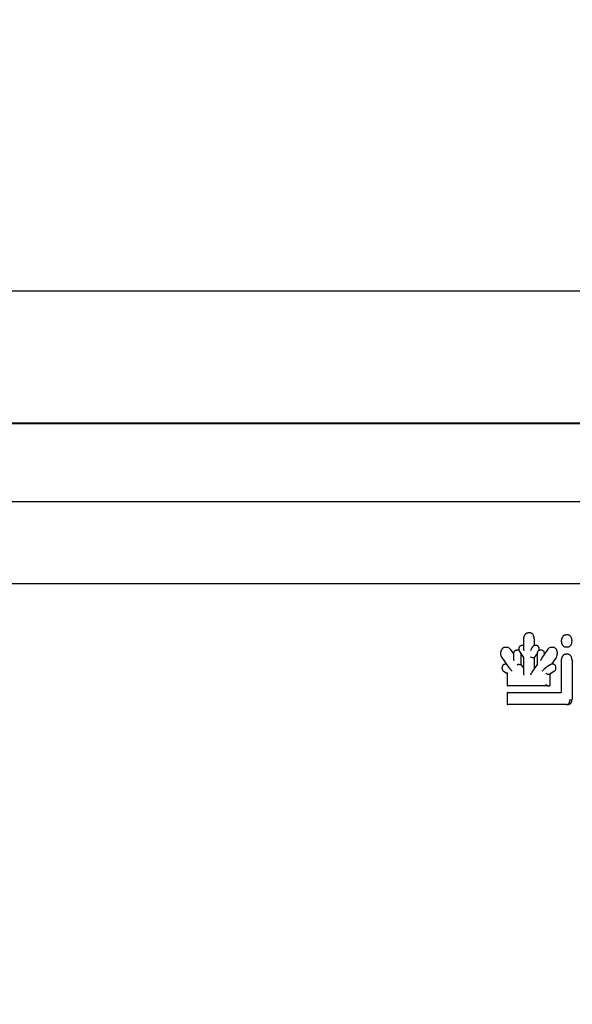
# Model space of a CAD drawing. Units: millimetres. Extents: x 236 to 17191, y -9660 to 12130.
# Drawn here: x 7184 to 7332, y 4665 to 4929 of the extents above; entities that cross this region are included whole.
import ezdxf

# ---------------------------------------------------------------- set-up
doc = ezdxf.new("R2010")
doc.units = ezdxf.units.MM
doc.layers.add('COTAS', color=1, linetype='Continuous')
doc.styles.get("Standard").update_dxf_attribs({"font": 'romans.shx'})
doc.dimstyles.new('JUAN4', dxfattribs={"dimtxt": 30, "dimasz": 19, "dimexe": 10, "dimexo": 30, "dimgap": 10, "dimtad": 3, "dimdec": 1, "dimdsep": 46, "dimtxsty": 'Standard', "dimcen": 5, "dimclrd": 256, "dimclre": 256, "dimclrt": 1, "dimadec": 0, "dimazin": 0, "dimtp": 0.5, "dimtm": 0.5, "dimtfac": 0.125, "dimtdec": 1, "dimtofl": 0, "dimtmove": 0, "dimatfit": 0, "dimfxl": 1, "dimtolj": 1, "dimtzin": 0, "dimarcsym": 0})

# ---------------------------------------------------------------- blocks, each defined once
blk = doc.blocks.new('*D405')
at = {"layer": 'COTAS', "lineweight": -2, "transparency": 16777216}
for p, q in [((5559.84, 5024.91), (5559.84, 4030.27)), ((8228.16, 5024.91), (8228.16, 4030.27)), ((5578.84, 4040.27), (8209.16, 4040.27))]:
    blk.add_line(p, q, dxfattribs=at)
at = {"layer": 'COTAS', "transparency": 16777216}
for points in [[(5578.84, 4043.43), (5578.84, 4037.1), (5559.84, 4040.27)], [(8209.16, 4043.43), (8209.16, 4037.1), (8228.16, 4040.27)]]:
    blk.add_solid(points, dxfattribs=at)
at = {"layer": 'Defpoints', "color": 0, "transparency": 16777216}
for p in [(5559.84, 5054.91), (8228.16, 5054.91), (8228.16, 4040.27)]:
    blk.add_point(p, dxfattribs=at)
at = {"layer": 'COTAS', "color": 1, "transparency": 16777216, "insert": (6894, 4065.27), "char_height": 30, "attachment_point": 5}
blk.add_mtext('\\A1;2668.3', dxfattribs=at)

msp = doc.modelspace()

# ---------------------------------------------------------------- linework, layer by layer
at = {"color": 7, "linetype": 'Continuous'}
for p, q in [((7397.98, 4856.11), (6895.24, 4856.11)), ((6895.24, 4820.75), (7397.34, 4820.75)), ((6895.24, 4820.6), (7397.34, 4820.6)), ((7397.34, 4799.62), (6390.65, 4799.62)), ((7397.64, 4777.62), (6390.36, 4777.62)), ((7319.26, 4763.07), (7319.25, 4763.02)), ((7319.25, 4763.02), (7319.25, 4762.98)), ((7319.25, 4762.98), (7319.25, 4762.94)), ((7319.27, 4763.15), (7319.26, 4763.11)), ((7319.26, 4763.11), (7319.26, 4763.07)), ((7319.28, 4763.23), (7319.27, 4763.19)), ((7319.27, 4763.19), (7319.27, 4763.15)), ((7319.29, 4763.27), (7319.28, 4763.23)), ((7319.3, 4763.31), (7319.29, 4763.27)), ((7319.31, 4763.35), (7319.3, 4763.31)), ((7319.32, 4763.39), (7319.31, 4763.35)), ((7319.34, 4763.43), (7319.32, 4763.39)), ((7319.35, 4763.47), (7319.34, 4763.43)), ((7319.36, 4763.51), (7319.35, 4763.47)), ((7319.38, 4763.55), (7319.36, 4763.51)), ((7319.4, 4763.59), (7319.38, 4763.55)), ((7319.41, 4763.63), (7319.4, 4763.59)), ((7319.43, 4763.67), (7319.41, 4763.63)), ((7319.45, 4763.7), (7319.43, 4763.67)), ((7319.47, 4763.74), (7319.45, 4763.7)), ((7319.49, 4763.78), (7319.47, 4763.74)), ((7319.51, 4763.81), (7319.49, 4763.78)), ((7319.53, 4763.85), (7319.51, 4763.81)), ((7319.55, 4763.88), (7319.53, 4763.85)), ((7319.58, 4763.91), (7319.55, 4763.88)), ((7319.6, 4763.94), (7319.58, 4763.91)), ((7319.63, 4763.97), (7319.6, 4763.94)), ((7319.65, 4764), (7319.63, 4763.97)), ((7319.68, 4764.03), (7319.65, 4764)), ((7319.7, 4764.06), (7319.68, 4764.03)), ((7319.73, 4764.09), (7319.7, 4764.06)), ((7319.76, 4764.12), (7319.73, 4764.09)), ((7319.79, 4764.14), (7319.76, 4764.12)), ((7319.82, 4764.17), (7319.79, 4764.14)), ((7319.85, 4764.19), (7319.82, 4764.17)), ((7319.88, 4764.22), (7319.85, 4764.19)), ((7319.91, 4764.24), (7319.88, 4764.22)), ((7319.95, 4764.26), (7319.91, 4764.24)), ((7319.98, 4764.28), (7319.95, 4764.26)), ((7320.01, 4764.3), (7319.98, 4764.28)), ((7320.05, 4764.32), (7320.01, 4764.3)), ((7320.08, 4764.33), (7320.05, 4764.32)), ((7320.11, 4764.34), (7320.08, 4764.33)), ((7320.15, 4764.36), (7320.11, 4764.34)), ((7320.18, 4764.37), (7320.15, 4764.36)), ((7320.22, 4764.37), (7320.18, 4764.37)), ((7320.25, 4764.38), (7320.22, 4764.37)), ((7320.29, 4764.38), (7320.25, 4764.38)), ((7320.33, 4764.39), (7320.29, 4764.38)), ((7320.36, 4764.39), (7320.33, 4764.39)), ((7320.4, 4764.39), (7320.36, 4764.39)), ((7320.44, 4764.39), (7320.4, 4764.39)), ((7320.48, 4764.39), (7320.44, 4764.39)), ((7320.99, 4764.42), (7320.5, 4764.42)), ((7321.09, 4764.41), (7320.99, 4764.42)), ((7321.2, 4764.39), (7321.09, 4764.41)), ((7321.31, 4764.35), (7321.2, 4764.39)), ((7321.41, 4764.3), (7321.31, 4764.35)), ((7321.52, 4764.23), (7321.41, 4764.3)), ((7321.62, 4764.15), (7321.52, 4764.23)), ((7321.71, 4764.05), (7321.62, 4764.15)), ((7321.8, 4763.94), (7321.71, 4764.05)), ((7321.88, 4763.82), (7321.8, 4763.94)), ((7321.95, 4763.68), (7321.88, 4763.82)), ((7322.05, 4763.39), (7321.95, 4763.68)), ((7322.11, 4763.09), (7322.05, 4763.39)), ((7322.13, 4762.8), (7322.11, 4763.09)), ((7329.5, 4763.02), (7329.48, 4762.97)), ((7329.52, 4763.07), (7329.5, 4763.02)), ((7329.54, 4763.12), (7329.52, 4763.07)), ((7329.57, 4763.17), (7329.54, 4763.12)), ((7329.59, 4763.21), (7329.57, 4763.17)), ((7329.62, 4763.26), (7329.59, 4763.21)), ((7329.65, 4763.3), (7329.62, 4763.26)), ((7329.67, 4763.35), (7329.65, 4763.3)), ((7329.7, 4763.39), (7329.67, 4763.35)), ((7329.74, 4763.43), (7329.7, 4763.39)), ((7329.77, 4763.47), (7329.74, 4763.43)), ((7329.8, 4763.51), (7329.77, 4763.47)), ((7329.84, 4763.54), (7329.8, 4763.51)), ((7329.87, 4763.58), (7329.84, 4763.54)), ((7329.91, 4763.61), (7329.87, 4763.58)), ((7329.95, 4763.64), (7329.91, 4763.61)), ((7329.99, 4763.67), (7329.95, 4763.64)), ((7330.03, 4763.7), (7329.99, 4763.67)), ((7330.07, 4763.73), (7330.03, 4763.7)), ((7330.11, 4763.75), (7330.07, 4763.73)), ((7330.15, 4763.77), (7330.11, 4763.75)), ((7330.2, 4763.79), (7330.15, 4763.77)), ((7330.24, 4763.81), (7330.2, 4763.79)), ((7330.28, 4763.82), (7330.24, 4763.81)), ((7330.33, 4763.83), (7330.28, 4763.82)), ((7330.37, 4763.85), (7330.33, 4763.83)), ((7330.42, 4763.85), (7330.37, 4763.85)), ((7330.47, 4763.86), (7330.42, 4763.85)), ((7330.51, 4763.87), (7330.47, 4763.86)), ((7330.56, 4763.88), (7330.51, 4763.87)), ((7330.61, 4763.88), (7330.56, 4763.88)), ((7331.11, 4763.88), (7330.61, 4763.88)), ((7331.21, 4763.88), (7331.11, 4763.88)), ((7331.32, 4763.86), (7331.21, 4763.88)), ((7331.42, 4763.82), (7331.32, 4763.86)), ((7331.53, 4763.77), (7331.42, 4763.82)), ((7331.63, 4763.7), (7331.53, 4763.77)), ((7331.73, 4763.62), (7331.63, 4763.7)), ((7331.83, 4763.52), (7331.73, 4763.62)), ((7331.91, 4763.41), (7331.83, 4763.52)), ((7331.99, 4763.29), (7331.91, 4763.41)), ((7332.06, 4763.15), (7331.99, 4763.29)), ((7332.17, 4762.86), (7332.06, 4763.15)), ((7313.7, 4760.34), (7313.66, 4760.32)), ((7313.74, 4760.37), (7313.7, 4760.34)), ((7313.77, 4760.39), (7313.74, 4760.37)), ((7313.81, 4760.41), (7313.77, 4760.39)), ((7313.85, 4760.44), (7313.81, 4760.41)), ((7313.89, 4760.45), (7313.85, 4760.44)), ((7313.93, 4760.47), (7313.89, 4760.45)), ((7313.97, 4760.48), (7313.93, 4760.47)), ((7314.01, 4760.49), (7313.97, 4760.48)), ((7314.05, 4760.5), (7314.01, 4760.49)), ((7314.09, 4760.51), (7314.05, 4760.5)), ((7314.13, 4760.51), (7314.09, 4760.51)), ((7314.18, 4760.52), (7314.13, 4760.51)), ((7314.22, 4760.52), (7314.18, 4760.52)), ((7314.26, 4760.52), (7314.22, 4760.52)), ((7314.31, 4760.52), (7314.26, 4760.52)), ((7314.81, 4760.54), (7314.32, 4760.54)), ((7314.92, 4760.54), (7314.81, 4760.54)), ((7315.03, 4760.51), (7314.92, 4760.54)), ((7315.14, 4760.47), (7315.03, 4760.51)), ((7315.25, 4760.42), (7315.14, 4760.47)), ((7315.35, 4760.35), (7315.25, 4760.42)), ((7315.44, 4760.27), (7315.35, 4760.35)), ((7317.99, 4760.36), (7317.98, 4760.33)), ((7318, 4760.38), (7317.99, 4760.36)), ((7318.01, 4760.44), (7318, 4760.41)), ((7318, 4760.41), (7318, 4760.38)), ((7318.02, 4760.47), (7318.01, 4760.44)), ((7318.03, 4760.49), (7318.02, 4760.47)), ((7318.04, 4760.52), (7318.03, 4760.49)), ((7318.06, 4760.55), (7318.04, 4760.52)), ((7318.07, 4760.57), (7318.06, 4760.55)), ((7318.08, 4760.6), (7318.07, 4760.57)), ((7318.1, 4760.62), (7318.08, 4760.6)), ((7318.11, 4760.65), (7318.1, 4760.62)), ((7318.13, 4760.67), (7318.11, 4760.65)), ((7318.14, 4760.69), (7318.13, 4760.67)), ((7318.16, 4760.72), (7318.14, 4760.69)), ((7318.18, 4760.74), (7318.16, 4760.72)), ((7318.19, 4760.76), (7318.18, 4760.74)), ((7318.21, 4760.78), (7318.19, 4760.76)), ((7318.23, 4760.8), (7318.21, 4760.78)), ((7318.25, 4760.82), (7318.23, 4760.8)), ((7318.27, 4760.84), (7318.25, 4760.82)), ((7318.29, 4760.86), (7318.27, 4760.84)), ((7318.32, 4760.88), (7318.29, 4760.86)), ((7318.34, 4760.89), (7318.32, 4760.88)), ((7318.36, 4760.91), (7318.34, 4760.89)), ((7318.38, 4760.92), (7318.36, 4760.91)), ((7318.41, 4760.94), (7318.38, 4760.92)), ((7318.43, 4760.95), (7318.41, 4760.94)), ((7318.46, 4760.97), (7318.43, 4760.95)), ((7318.48, 4760.98), (7318.46, 4760.97)), ((7318.51, 4760.99), (7318.48, 4760.98)), ((7318.54, 4761), (7318.51, 4760.99)), ((7318.56, 4761), (7318.54, 4761)), ((7318.59, 4761.01), (7318.56, 4761)), ((7318.61, 4761.01), (7318.59, 4761.01)), ((7318.64, 4761.02), (7318.61, 4761.01)), ((7318.67, 4761.02), (7318.64, 4761.02)), ((7318.69, 4761.02), (7318.67, 4761.02)), ((7318.72, 4761.02), (7318.69, 4761.02)), ((7318.75, 4761.02), (7318.72, 4761.02)), ((7319.24, 4761.03), (7318.75, 4761.03)), ((7319.25, 4762.94), (7319.24, 4762.89)), ((7319.24, 4762.89), (7319.24, 4762.85)), ((7319.24, 4762.85), (7319.24, 4762.8)), ((7319.24, 4762.8), (7319.24, 4760.28)), ((7321.43, 4760.42), (7321.33, 4760.27)), ((7321.65, 4760.72), (7321.43, 4760.42)), ((7322.13, 4762.8), (7322.13, 4761.02)), ((7322.75, 4761.05), (7322.25, 4761.05)), ((7322.82, 4761.04), (7322.75, 4761.05)), ((7322.9, 4761.02), (7322.82, 4761.04)), ((7322.97, 4760.99), (7322.9, 4761.02)), ((7323.05, 4760.94), (7322.97, 4760.99)), ((7323.13, 4760.88), (7323.05, 4760.94)), ((7323.2, 4760.8), (7323.13, 4760.88)), ((7323.26, 4760.71), (7323.2, 4760.8)), ((7323.32, 4760.61), (7323.26, 4760.71)), ((7323.4, 4760.37), (7323.32, 4760.61)), ((7323.43, 4760.13), (7323.4, 4760.37)), ((7327.18, 4760.55), (7326.69, 4760.55)), ((7327.34, 4760.53), (7327.18, 4760.55)), ((7327.5, 4760.48), (7327.34, 4760.53)), ((7327.66, 4760.4), (7327.5, 4760.48)), ((7327.81, 4760.28), (7327.66, 4760.4)), ((7329.37, 4762.44), (7329.36, 4762.38)), ((7329.36, 4762.38), (7329.36, 4762.33)), ((7329.36, 4762.33), (7329.36, 4762.27)), ((7329.36, 4762.27), (7329.36, 4762.22)), ((7329.36, 4762.22), (7329.36, 4762.16)), ((7329.36, 4762.16), (7329.37, 4762.11)), ((7329.38, 4762.55), (7329.37, 4762.5)), ((7329.37, 4762.5), (7329.37, 4762.44)), ((7329.37, 4762.11), (7329.37, 4762.05)), ((7329.37, 4762.05), (7329.38, 4762)), ((7329.39, 4762.61), (7329.38, 4762.55)), ((7329.38, 4762), (7329.38, 4761.94)), ((7329.38, 4761.94), (7329.39, 4761.89)), ((7329.4, 4762.66), (7329.39, 4762.61)), ((7329.39, 4761.89), (7329.41, 4761.83)), ((7329.41, 4762.71), (7329.4, 4762.66)), ((7329.42, 4762.77), (7329.41, 4762.71)), ((7329.41, 4761.83), (7329.42, 4761.78)), ((7329.43, 4762.82), (7329.42, 4762.77)), ((7329.42, 4761.78), (7329.43, 4761.73)), ((7329.45, 4762.87), (7329.43, 4762.82)), ((7329.43, 4761.73), (7329.45, 4761.67)), ((7329.46, 4762.92), (7329.45, 4762.87)), ((7329.45, 4761.67), (7329.46, 4761.62)), ((7329.48, 4762.97), (7329.46, 4762.92)), ((7329.46, 4761.62), (7329.48, 4761.57)), ((7329.48, 4761.57), (7329.5, 4761.52)), ((7329.5, 4761.52), (7329.52, 4761.47)), ((7329.52, 4761.47), (7329.54, 4761.42)), ((7329.54, 4761.42), (7329.57, 4761.38)), ((7329.57, 4761.38), (7329.59, 4761.33)), ((7329.59, 4761.33), (7329.62, 4761.28)), ((7329.62, 4761.28), (7329.64, 4761.24)), ((7329.64, 4761.24), (7329.67, 4761.2)), ((7329.67, 4761.2), (7329.7, 4761.16)), ((7329.7, 4761.16), (7329.73, 4761.12)), ((7329.73, 4761.12), (7329.77, 4761.08)), ((7329.77, 4761.08), (7329.8, 4761.04)), ((7329.8, 4761.04), (7329.83, 4761)), ((7329.83, 4761), (7329.87, 4760.97)), ((7329.87, 4760.97), (7329.91, 4760.93)), ((7329.91, 4760.93), (7329.95, 4760.9)), ((7329.95, 4760.9), (7329.99, 4760.87)), ((7329.99, 4760.87), (7330.03, 4760.84)), ((7330.03, 4760.84), (7330.07, 4760.81)), ((7330.07, 4760.81), (7330.11, 4760.79)), ((7330.11, 4760.79), (7330.15, 4760.77)), ((7330.15, 4760.77), (7330.2, 4760.75)), ((7330.2, 4760.75), (7330.24, 4760.73)), ((7330.24, 4760.73), (7330.28, 4760.71)), ((7330.28, 4760.71), (7330.33, 4760.7)), ((7330.33, 4760.7), (7330.37, 4760.69)), ((7330.37, 4760.69), (7330.42, 4760.69)), ((7330.42, 4760.69), (7330.46, 4760.68)), ((7330.46, 4760.68), (7330.51, 4760.68)), ((7330.51, 4760.68), (7330.56, 4760.68)), ((7330.56, 4760.68), (7330.61, 4760.68)), ((7330.61, 4760.66), (7331.11, 4760.66)), ((7331.11, 4760.66), (7331.21, 4760.67)), ((7331.21, 4760.67), (7331.32, 4760.69)), ((7331.32, 4760.69), (7331.42, 4760.72)), ((7331.42, 4760.72), (7331.53, 4760.77)), ((7331.53, 4760.77), (7331.63, 4760.84)), ((7331.63, 4760.84), (7331.73, 4760.92)), ((7331.73, 4760.92), (7331.83, 4761.02)), ((7331.83, 4761.02), (7331.91, 4761.13)), ((7331.91, 4761.13), (7331.99, 4761.26)), ((7331.99, 4761.26), (7332.06, 4761.39)), ((7332.06, 4761.39), (7332.12, 4761.53)), ((7332.12, 4761.53), (7332.17, 4761.68)), ((7332.23, 4762.56), (7332.17, 4762.86)), ((7332.17, 4761.68), (7332.23, 4761.98)), ((7332.25, 4762.27), (7332.23, 4762.56)), ((7332.23, 4761.98), (7332.25, 4762.27)), ((7313.07, 4759.06), (7313.06, 4759.01)), ((7313.06, 4759.01), (7313.06, 4758.96)), ((7313.06, 4758.96), (7313.06, 4758.91)), ((7313.06, 4758.91), (7313.06, 4758.86)), ((7313.06, 4758.86), (7313.07, 4758.81)), ((7313.08, 4759.21), (7313.07, 4759.16)), ((7313.07, 4759.16), (7313.07, 4759.11)), ((7313.07, 4759.11), (7313.07, 4759.06)), ((7313.07, 4758.81), (7313.07, 4758.76)), ((7313.07, 4758.76), (7313.07, 4758.71)), ((7313.07, 4758.71), (7313.08, 4758.66)), ((7313.09, 4759.26), (7313.08, 4759.21)), ((7313.08, 4758.66), (7313.09, 4758.61)), ((7313.1, 4759.31), (7313.09, 4759.26)), ((7313.09, 4758.61), (7313.1, 4758.56)), ((7313.12, 4759.41), (7313.1, 4759.36)), ((7313.1, 4759.36), (7313.1, 4759.31)), ((7313.1, 4758.56), (7313.1, 4758.51)), ((7313.1, 4758.51), (7313.12, 4758.46)), ((7313.13, 4759.45), (7313.12, 4759.41)), ((7313.12, 4758.46), (7313.13, 4758.41)), ((7313.14, 4759.5), (7313.13, 4759.45)), ((7313.13, 4758.41), (7313.14, 4758.36)), ((7313.15, 4759.55), (7313.14, 4759.5)), ((7313.14, 4758.36), (7313.15, 4758.32)), ((7313.17, 4759.6), (7313.15, 4759.55)), ((7313.15, 4758.32), (7313.17, 4758.27)), ((7313.19, 4759.64), (7313.17, 4759.6)), ((7313.17, 4758.27), (7313.19, 4758.22)), ((7313.2, 4759.69), (7313.19, 4759.64)), ((7313.19, 4758.22), (7313.2, 4758.18)), ((7313.22, 4759.73), (7313.2, 4759.69)), ((7313.2, 4758.18), (7313.22, 4758.14)), ((7313.24, 4759.77), (7313.22, 4759.73)), ((7313.22, 4758.14), (7313.24, 4758.1)), ((7313.26, 4759.82), (7313.24, 4759.77)), ((7313.24, 4758.1), (7313.26, 4758.06)), ((7313.29, 4759.86), (7313.26, 4759.82)), ((7313.26, 4758.06), (7313.28, 4758.02)), ((7313.28, 4758.02), (7313.31, 4757.98)), ((7313.31, 4759.9), (7313.29, 4759.86)), ((7313.33, 4759.94), (7313.31, 4759.9)), ((7313.31, 4757.98), (7313.33, 4757.93)), ((7313.36, 4759.98), (7313.33, 4759.94)), ((7313.33, 4757.93), (7313.36, 4757.89)), ((7313.38, 4760.02), (7313.36, 4759.98)), ((7313.36, 4757.89), (7313.38, 4757.85)), ((7313.41, 4760.06), (7313.38, 4760.02)), ((7313.38, 4757.85), (7315.19, 4755.28)), ((7313.44, 4760.09), (7313.41, 4760.06)), ((7313.47, 4760.13), (7313.44, 4760.09)), ((7313.5, 4760.16), (7313.47, 4760.13)), ((7313.53, 4760.19), (7313.5, 4760.16)), ((7313.56, 4760.23), (7313.53, 4760.19)), ((7313.59, 4760.26), (7313.56, 4760.23)), ((7313.63, 4760.29), (7313.59, 4760.26)), ((7313.66, 4760.32), (7313.63, 4760.29)), ((7315.62, 4760.07), (7315.44, 4760.27)), ((7315.62, 4760.07), (7316.54, 4758.77)), ((7316.55, 4758.9), (7316.54, 4758.87)), ((7316.54, 4758.87), (7316.54, 4758.84)), ((7316.54, 4758.84), (7316.54, 4758.82)), ((7316.54, 4758.82), (7316.54, 4758.79)), ((7316.54, 4758.79), (7316.54, 4757.62)), ((7316.56, 4759), (7316.55, 4758.97)), ((7316.55, 4758.97), (7316.55, 4758.95)), ((7316.55, 4758.95), (7316.55, 4758.92)), ((7316.55, 4758.92), (7316.55, 4758.9)), ((7316.57, 4759.05), (7316.56, 4759.02)), ((7316.56, 4759.02), (7316.56, 4759)), ((7316.58, 4759.1), (7316.57, 4759.07)), ((7316.57, 4759.07), (7316.57, 4759.05)), ((7316.59, 4759.14), (7316.58, 4759.12)), ((7316.58, 4759.12), (7316.58, 4759.1)), ((7316.6, 4759.17), (7316.59, 4759.14)), ((7316.61, 4759.19), (7316.6, 4759.17)), ((7316.62, 4759.22), (7316.61, 4759.19)), ((7316.63, 4759.24), (7316.62, 4759.22)), ((7316.64, 4759.26), (7316.63, 4759.24)), ((7316.65, 4759.29), (7316.64, 4759.26)), ((7316.66, 4759.31), (7316.65, 4759.29)), ((7316.67, 4759.33), (7316.66, 4759.31)), ((7316.68, 4759.35), (7316.67, 4759.33)), ((7316.7, 4759.37), (7316.68, 4759.35)), ((7316.71, 4759.39), (7316.7, 4759.37)), ((7316.72, 4759.42), (7316.71, 4759.39)), ((7316.74, 4759.44), (7316.72, 4759.42)), ((7316.75, 4759.46), (7316.74, 4759.44)), ((7316.77, 4759.47), (7316.75, 4759.46)), ((7316.78, 4759.49), (7316.77, 4759.47)), ((7316.8, 4759.51), (7316.78, 4759.49)), ((7316.82, 4759.53), (7316.8, 4759.51)), ((7316.83, 4759.55), (7316.82, 4759.53)), ((7316.85, 4759.56), (7316.83, 4759.55)), ((7316.87, 4759.58), (7316.85, 4759.56)), ((7316.89, 4759.59), (7316.87, 4759.58)), ((7316.91, 4759.61), (7316.89, 4759.59)), ((7316.93, 4759.62), (7316.91, 4759.61)), ((7316.95, 4759.64), (7316.93, 4759.62)), ((7316.97, 4759.65), (7316.95, 4759.64)), ((7316.99, 4759.67), (7316.97, 4759.65)), ((7317.01, 4759.68), (7316.99, 4759.67)), ((7317.03, 4759.69), (7317.01, 4759.68)), ((7317.06, 4759.7), (7317.03, 4759.69)), ((7317.08, 4759.71), (7317.06, 4759.7)), ((7317.1, 4759.72), (7317.08, 4759.71)), ((7317.12, 4759.72), (7317.1, 4759.72)), ((7317.14, 4759.73), (7317.12, 4759.72)), ((7317.17, 4759.74), (7317.14, 4759.73)), ((7317.19, 4759.74), (7317.17, 4759.74)), ((7317.21, 4759.74), (7317.19, 4759.74)), ((7317.24, 4759.74), (7317.21, 4759.74)), ((7317.26, 4759.74), (7317.24, 4759.74)), ((7317.28, 4759.74), (7317.26, 4759.74)), ((7317.31, 4759.74), (7317.28, 4759.74)), ((7317.34, 4759.74), (7317.31, 4759.74)), ((7317.84, 4759.76), (7317.34, 4759.76)), ((7317.96, 4760.18), (7317.95, 4760.15)), ((7317.95, 4760.15), (7317.95, 4760.12)), ((7317.95, 4760.12), (7317.95, 4760.09)), ((7317.95, 4760.09), (7317.95, 4760.06)), ((7317.95, 4760.06), (7317.95, 4760.03)), ((7317.95, 4760.03), (7317.95, 4760)), ((7317.95, 4760), (7317.95, 4759.97)), ((7317.95, 4759.97), (7317.96, 4759.94)), ((7317.97, 4760.27), (7317.96, 4760.24)), ((7317.96, 4760.24), (7317.96, 4760.21)), ((7317.96, 4760.21), (7317.96, 4760.18)), ((7317.96, 4759.94), (7317.96, 4759.91)), ((7317.96, 4759.91), (7317.96, 4759.88)), ((7317.96, 4759.88), (7317.97, 4759.85)), ((7317.98, 4760.33), (7317.97, 4760.3)), ((7317.97, 4760.3), (7317.97, 4760.27)), ((7317.97, 4759.85), (7317.97, 4759.82)), ((7317.97, 4759.82), (7317.98, 4759.79)), ((7317.98, 4759.79), (7317.99, 4759.77)), ((7317.99, 4759.77), (7317.99, 4759.74)), ((7317.99, 4759.74), (7318, 4759.71)), ((7318, 4759.71), (7318.01, 4759.68)), ((7318.01, 4759.68), (7318.02, 4759.66)), ((7318.02, 4759.66), (7318.03, 4759.63)), ((7318.03, 4759.63), (7318.04, 4759.61)), ((7318.04, 4759.61), (7318.06, 4759.58)), ((7318.06, 4759.58), (7318.07, 4759.56)), ((7318.07, 4759.56), (7318.08, 4759.53)), ((7318.08, 4759.53), (7318.1, 4759.51)), ((7318.1, 4759.51), (7318.11, 4759.48)), ((7318.11, 4759.48), (7318.12, 4759.45)), ((7318.12, 4759.45), (7318.14, 4759.43)), ((7318.14, 4759.43), (7319.24, 4757.86)), ((7318.52, 4758.79), (7318.52, 4755.96)), ((7319.24, 4760.28), (7319.27, 4759.96)), ((7319.26, 4757.92), (7319.24, 4757.88)), ((7319.24, 4757.88), (7319.24, 4757.86)), ((7319.24, 4757.87), (7319.24, 4753.8)), ((7319.35, 4757.99), (7319.26, 4757.92)), ((7319.27, 4759.96), (7319.35, 4759.59)), ((7321.15, 4759.86), (7321.07, 4759.64)), ((7321.07, 4758), (7321.2, 4757.94)), ((7321.24, 4760.08), (7321.15, 4759.86)), ((7321.2, 4757.94), (7321.36, 4757.89)), ((7321.33, 4760.27), (7321.24, 4760.08)), ((7321.36, 4757.89), (7321.51, 4757.85)), ((7321.51, 4757.85), (7321.64, 4757.84)), ((7321.64, 4757.84), (7322.13, 4757.84)), ((7322.87, 4758.89), (7322.13, 4757.84)), ((7322.13, 4757.84), (7322.13, 4754.9)), ((7322.87, 4758.83), (7322.86, 4758.8)), ((7322.86, 4758.8), (7322.86, 4755.92)), ((7322.88, 4758.96), (7322.87, 4758.94)), ((7322.87, 4758.94), (7322.87, 4758.91)), ((7322.87, 4758.91), (7322.87, 4758.89)), ((7322.87, 4758.89), (7322.87, 4758.86)), ((7322.87, 4758.86), (7322.87, 4758.83)), ((7322.89, 4759.04), (7322.88, 4759.01)), ((7322.88, 4759.01), (7322.88, 4758.99)), ((7322.88, 4758.99), (7322.88, 4758.96)), ((7322.9, 4759.09), (7322.89, 4759.06)), ((7322.89, 4759.06), (7322.89, 4759.04)), ((7322.91, 4759.13), (7322.9, 4759.11)), ((7322.9, 4759.11), (7322.9, 4759.09)), ((7322.92, 4759.16), (7322.91, 4759.13)), ((7322.93, 4759.18), (7322.92, 4759.16)), ((7322.94, 4759.23), (7322.93, 4759.21)), ((7322.93, 4759.21), (7322.93, 4759.18)), ((7322.95, 4759.25), (7322.94, 4759.23)), ((7322.96, 4759.28), (7322.95, 4759.25)), ((7322.97, 4759.3), (7322.96, 4759.28)), ((7322.99, 4759.32), (7322.97, 4759.3)), ((7323, 4759.34), (7322.99, 4759.32)), ((7323.01, 4759.37), (7323, 4759.34)), ((7323.02, 4759.39), (7323.01, 4759.37)), ((7323.04, 4759.41), (7323.02, 4759.39)), ((7323.05, 4759.43), (7323.04, 4759.41)), ((7323.06, 4759.45), (7323.05, 4759.43)), ((7323.08, 4759.47), (7323.06, 4759.45)), ((7323.09, 4759.49), (7323.08, 4759.47)), ((7323.11, 4759.51), (7323.09, 4759.49)), ((7323.13, 4759.52), (7323.11, 4759.51)), ((7323.14, 4759.54), (7323.13, 4759.52)), ((7323.16, 4759.56), (7323.14, 4759.54)), ((7323.18, 4759.58), (7323.16, 4759.56)), ((7323.2, 4759.59), (7323.18, 4759.58)), ((7323.21, 4759.61), (7323.2, 4759.59)), ((7323.23, 4759.62), (7323.21, 4759.61)), ((7323.25, 4759.64), (7323.23, 4759.62)), ((7323.27, 4759.65), (7323.25, 4759.64)), ((7323.29, 4759.67), (7323.27, 4759.65)), ((7323.31, 4759.68), (7323.29, 4759.67)), ((7323.34, 4759.69), (7323.31, 4759.68)), ((7323.36, 4759.7), (7323.34, 4759.69)), ((7323.38, 4759.71), (7323.36, 4759.7)), ((7323.37, 4759.69), (7323.42, 4759.89)), ((7323.4, 4759.72), (7323.38, 4759.71)), ((7323.42, 4759.73), (7323.4, 4759.72)), ((7323.42, 4759.89), (7323.43, 4760.13)), ((7323.45, 4759.74), (7323.42, 4759.73)), ((7323.47, 4759.74), (7323.45, 4759.74)), ((7323.49, 4759.75), (7323.47, 4759.74)), ((7323.51, 4759.75), (7323.49, 4759.75)), ((7323.54, 4759.75), (7323.51, 4759.75)), ((7323.56, 4759.75), (7323.54, 4759.75)), ((7323.58, 4759.76), (7323.56, 4759.75)), ((7323.61, 4759.76), (7323.58, 4759.76)), ((7323.63, 4759.76), (7323.61, 4759.76)), ((7323.66, 4759.76), (7323.63, 4759.76)), ((7324.16, 4759.77), (7323.66, 4759.77)), ((7324.13, 4757.74), (7324.04, 4757.58)), ((7325.76, 4760.03), (7324.13, 4757.74)), ((7324.28, 4759.75), (7324.16, 4759.77)), ((7324.41, 4759.7), (7324.28, 4759.75)), ((7324.53, 4759.61), (7324.41, 4759.7)), ((7324.64, 4759.49), (7324.53, 4759.61)), ((7324.73, 4759.33), (7324.64, 4759.49)), ((7324.79, 4759.16), (7324.73, 4759.33)), ((7324.83, 4758.98), (7324.79, 4759.16)), ((7324.84, 4758.8), (7324.83, 4758.98)), ((7324.84, 4758.8), (7324.84, 4758.74)), ((7327.99, 4757.8), (7326.72, 4756)), ((7327.95, 4760.13), (7327.81, 4760.28)), ((7328.06, 4759.95), (7327.95, 4760.13)), ((7327.99, 4757.8), (7328.09, 4757.97)), ((7328.16, 4759.76), (7328.06, 4759.95)), ((7328.09, 4757.97), (7328.18, 4758.17)), ((7328.23, 4759.55), (7328.16, 4759.76)), ((7328.18, 4758.17), (7328.25, 4758.39)), ((7328.28, 4759.34), (7328.23, 4759.55)), ((7328.25, 4758.39), (7328.3, 4758.63)), ((7328.31, 4759.11), (7328.28, 4759.34)), ((7328.3, 4758.63), (7328.32, 4758.87)), ((7328.32, 4758.87), (7328.31, 4759.11)), ((7329.46, 4757.72), (7329.44, 4757.68)), ((7329.47, 4757.76), (7329.46, 4757.72)), ((7329.48, 4757.8), (7329.47, 4757.76)), ((7329.5, 4757.84), (7329.48, 4757.8)), ((7329.52, 4757.88), (7329.5, 4757.84)), ((7329.53, 4757.92), (7329.52, 4757.88)), ((7329.55, 4757.95), (7329.53, 4757.92)), ((7329.57, 4757.99), (7329.55, 4757.95)), ((7329.59, 4758.03), (7329.57, 4757.99)), ((7329.61, 4758.06), (7329.59, 4758.03)), ((7329.63, 4758.1), (7329.61, 4758.06)), ((7329.65, 4758.13), (7329.63, 4758.1)), ((7329.67, 4758.16), (7329.65, 4758.13)), ((7329.7, 4758.2), (7329.67, 4758.16)), ((7329.72, 4758.23), (7329.7, 4758.2)), ((7329.75, 4758.26), (7329.72, 4758.23)), ((7329.77, 4758.29), (7329.75, 4758.26)), ((7329.8, 4758.32), (7329.77, 4758.29)), ((7329.82, 4758.35), (7329.8, 4758.32)), ((7329.85, 4758.37), (7329.82, 4758.35)), ((7329.88, 4758.4), (7329.85, 4758.37)), ((7329.91, 4758.43), (7329.88, 4758.4)), ((7329.94, 4758.45), (7329.91, 4758.43)), ((7329.97, 4758.48), (7329.94, 4758.45)), ((7330, 4758.5), (7329.97, 4758.48)), ((7330.03, 4758.52), (7330, 4758.5)), ((7330.06, 4758.54), (7330.03, 4758.52)), ((7330.1, 4758.56), (7330.06, 4758.54)), ((7330.13, 4758.58), (7330.1, 4758.56)), ((7330.16, 4758.6), (7330.13, 4758.58)), ((7330.2, 4758.61), (7330.16, 4758.6)), ((7330.23, 4758.63), (7330.2, 4758.61)), ((7330.27, 4758.64), (7330.23, 4758.63)), ((7330.3, 4758.65), (7330.27, 4758.64)), ((7330.34, 4758.66), (7330.3, 4758.65)), ((7330.37, 4758.66), (7330.34, 4758.66)), ((7330.41, 4758.67), (7330.37, 4758.66)), ((7330.44, 4758.67), (7330.41, 4758.67)), ((7330.48, 4758.67), (7330.44, 4758.67)), ((7330.52, 4758.67), (7330.48, 4758.67)), ((7330.56, 4758.67), (7330.52, 4758.67)), ((7330.6, 4758.68), (7330.56, 4758.67)), ((7331.11, 4758.7), (7330.61, 4758.7)), ((7331.21, 4758.69), (7331.11, 4758.7)), ((7331.32, 4758.67), (7331.21, 4758.69)), ((7331.42, 4758.64), (7331.32, 4758.67)), ((7331.53, 4758.59), (7331.42, 4758.64)), ((7331.63, 4758.52), (7331.53, 4758.59)), ((7331.73, 4758.44), (7331.63, 4758.52)), ((7331.83, 4758.34), (7331.73, 4758.44)), ((7331.91, 4758.23), (7331.83, 4758.34)), ((7331.99, 4758.1), (7331.91, 4758.23)), ((7332.06, 4757.97), (7331.99, 4758.1)), ((7332.17, 4757.68), (7332.06, 4757.97)), ((7313.46, 4755.19), (7313.45, 4755.16)), ((7313.45, 4755.16), (7313.45, 4755.13)), ((7313.45, 4755.13), (7313.45, 4755.1)), ((7313.45, 4755.1), (7313.45, 4755.07)), ((7313.45, 4755.07), (7313.45, 4755.04)), ((7313.47, 4755.25), (7313.46, 4755.22)), ((7313.46, 4755.22), (7313.46, 4755.19)), ((7313.48, 4755.31), (7313.47, 4755.28)), ((7313.47, 4755.28), (7313.47, 4755.25)), ((7313.49, 4755.34), (7313.48, 4755.31)), ((7313.5, 4755.37), (7313.49, 4755.34)), ((7313.51, 4755.43), (7313.5, 4755.4)), ((7313.5, 4755.4), (7313.5, 4755.37)), ((7313.53, 4755.46), (7313.51, 4755.43)), ((7313.54, 4755.48), (7313.53, 4755.46)), ((7313.55, 4755.51), (7313.54, 4755.48)), ((7313.56, 4755.54), (7313.55, 4755.51)), ((7313.58, 4755.57), (7313.56, 4755.54)), ((7313.59, 4755.59), (7313.58, 4755.57)), ((7313.61, 4755.62), (7313.59, 4755.59)), ((7313.62, 4755.64), (7313.61, 4755.62)), ((7313.64, 4755.67), (7313.62, 4755.64)), ((7313.66, 4755.69), (7313.64, 4755.67)), ((7313.67, 4755.71), (7313.66, 4755.69)), ((7313.69, 4755.73), (7313.67, 4755.71)), ((7313.71, 4755.76), (7313.69, 4755.73)), ((7313.73, 4755.78), (7313.71, 4755.76)), ((7313.75, 4755.8), (7313.73, 4755.78)), ((7313.77, 4755.82), (7313.75, 4755.8)), ((7313.8, 4755.83), (7313.77, 4755.82)), ((7313.82, 4755.85), (7313.8, 4755.83)), ((7313.84, 4755.87), (7313.82, 4755.85)), ((7313.87, 4755.89), (7313.84, 4755.87)), ((7313.89, 4755.9), (7313.87, 4755.89)), ((7313.92, 4755.92), (7313.89, 4755.9)), ((7313.94, 4755.93), (7313.92, 4755.92)), ((7313.97, 4755.94), (7313.94, 4755.93)), ((7314, 4755.95), (7313.97, 4755.94)), ((7314.02, 4755.96), (7314, 4755.95)), ((7314.05, 4755.97), (7314.02, 4755.96)), ((7314.08, 4755.98), (7314.05, 4755.97)), ((7314.11, 4755.98), (7314.08, 4755.98)), ((7314.13, 4755.99), (7314.11, 4755.98)), ((7314.16, 4755.99), (7314.13, 4755.99)), ((7314.19, 4755.99), (7314.16, 4755.99)), ((7314.22, 4755.99), (7314.19, 4755.99)), ((7314.25, 4755.99), (7314.22, 4755.99)), ((7314.69, 4756), (7314.25, 4756)), ((7315.19, 4755.28), (7315.35, 4755.08)), ((7315.35, 4755.08), (7315.57, 4754.81)), ((7316.54, 4757.62), (7316.57, 4757.31)), ((7316.57, 4757.31), (7316.65, 4756.94)), ((7317.59, 4755.85), (7317.46, 4755.79)), ((7317.74, 4755.91), (7317.59, 4755.85)), ((7317.9, 4755.95), (7317.74, 4755.91)), ((7318.03, 4755.96), (7317.9, 4755.95)), ((7318.03, 4755.96), (7318.52, 4755.96)), ((7318.52, 4755.96), (7319.24, 4754.95)), ((7322.86, 4755.93), (7321.42, 4753.9)), ((7322.86, 4755.92), (7322.89, 4755.87)), ((7322.89, 4755.87), (7322.98, 4755.8)), ((7323.85, 4757.17), (7323.78, 4756.95)), ((7323.94, 4757.39), (7323.85, 4757.17)), ((7324.04, 4757.58), (7323.94, 4757.39)), ((7325.31, 4755.15), (7324.79, 4754.69)), ((7325.53, 4755.32), (7325.31, 4755.15)), ((7325.7, 4755.45), (7325.53, 4755.32)), ((7326.36, 4755.89), (7325.68, 4755.43)), ((7325.83, 4755.52), (7325.7, 4755.45)), ((7325.9, 4755.54), (7325.83, 4755.52)), ((7327.25, 4756.01), (7326.76, 4756.01)), ((7327.36, 4756), (7327.25, 4756.01)), ((7327.47, 4755.96), (7327.36, 4756)), ((7327.58, 4755.89), (7327.47, 4755.96)), ((7327.68, 4755.8), (7327.58, 4755.89)), ((7327.77, 4755.68), (7327.68, 4755.8)), ((7327.84, 4755.55), (7327.77, 4755.68)), ((7327.89, 4755.4), (7327.84, 4755.55)), ((7327.92, 4755.25), (7327.89, 4755.4)), ((7327.94, 4755.1), (7327.92, 4755.25)), ((7327.93, 4754.94), (7327.94, 4755.1)), ((7329.37, 4757.23), (7329.36, 4757.18)), ((7329.36, 4757.18), (7329.36, 4757.14)), ((7329.36, 4757.14), (7329.36, 4757.09)), ((7329.36, 4757.09), (7329.36, 4748.53)), ((7329.38, 4757.35), (7329.37, 4757.31)), ((7329.37, 4757.31), (7329.37, 4757.27)), ((7329.37, 4757.27), (7329.37, 4757.23)), ((7329.39, 4757.44), (7329.38, 4757.4)), ((7329.38, 4757.4), (7329.38, 4757.35)), ((7329.4, 4757.52), (7329.39, 4757.48)), ((7329.39, 4757.48), (7329.39, 4757.44)), ((7329.41, 4757.56), (7329.4, 4757.52)), ((7329.42, 4757.6), (7329.41, 4757.56)), ((7329.43, 4757.64), (7329.42, 4757.6)), ((7329.44, 4757.68), (7329.43, 4757.64)), ((7332.23, 4757.38), (7332.17, 4757.68)), ((7332.25, 4757.09), (7332.23, 4757.38)), ((7332.25, 4757.09), (7332.25, 4746.64)), ((7313.45, 4755.04), (7313.45, 4755.01)), ((7313.45, 4755.01), (7313.45, 4754.97)), ((7313.45, 4754.97), (7313.45, 4754.94)), ((7313.45, 4754.94), (7313.45, 4754.91)), ((7313.45, 4754.91), (7313.46, 4754.88)), ((7313.46, 4754.88), (7313.46, 4754.85)), ((7313.46, 4754.85), (7313.46, 4754.82)), ((7313.46, 4754.82), (7313.47, 4754.79)), ((7313.47, 4754.79), (7313.48, 4754.76)), ((7313.48, 4754.76), (7313.48, 4754.73)), ((7313.48, 4754.73), (7313.49, 4754.7)), ((7313.49, 4754.7), (7313.5, 4754.67)), ((7313.5, 4754.67), (7313.51, 4754.64)), ((7313.51, 4754.64), (7313.52, 4754.61)), ((7313.52, 4754.61), (7313.53, 4754.58)), ((7313.53, 4754.58), (7313.55, 4754.56)), ((7313.55, 4754.56), (7313.56, 4754.53)), ((7313.56, 4754.53), (7313.57, 4754.5)), ((7313.57, 4754.5), (7313.59, 4754.48)), ((7313.59, 4754.48), (7313.6, 4754.45)), ((7313.6, 4754.45), (7313.62, 4754.43)), ((7313.62, 4754.43), (7313.63, 4754.4)), ((7313.63, 4754.4), (7313.65, 4754.38)), ((7313.65, 4754.38), (7313.67, 4754.36)), ((7313.67, 4754.36), (7313.69, 4754.34)), ((7313.69, 4754.34), (7313.71, 4754.31)), ((7313.71, 4754.31), (7313.73, 4754.29)), ((7313.73, 4754.29), (7313.75, 4754.28)), ((7313.75, 4754.28), (7313.77, 4754.26)), ((7313.77, 4754.26), (7313.79, 4754.24)), ((7313.79, 4754.24), (7313.81, 4754.22)), ((7313.81, 4754.22), (7313.84, 4754.2)), ((7313.84, 4754.2), (7313.86, 4754.18)), ((7313.86, 4754.18), (7314.81, 4753.56)), ((7314.84, 4753.68), (7314.81, 4753.6)), ((7314.81, 4753.6), (7314.81, 4750.35)), ((7314.92, 4753.78), (7314.84, 4753.68)), ((7315.57, 4754.81), (7315.85, 4754.51)), ((7315.85, 4754.51), (7316.15, 4754.2)), ((7319.24, 4753.8), (7319.27, 4753.48)), ((7319.27, 4753.48), (7319.35, 4753.11)), ((7321.15, 4753.34), (7321.07, 4753.12)), ((7321.23, 4753.56), (7321.15, 4753.34)), ((7321.33, 4753.75), (7321.23, 4753.56)), ((7321.42, 4753.9), (7321.33, 4753.75)), ((7324.79, 4754.69), (7324.27, 4754.2)), ((7325.24, 4753.6), (7325.37, 4753.51)), ((7325.37, 4753.51), (7325.53, 4753.42)), ((7325.53, 4753.42), (7325.69, 4753.37)), ((7325.69, 4753.37), (7325.81, 4753.35)), ((7325.81, 4753.35), (7326.31, 4753.35)), ((7327.54, 4754.17), (7326.31, 4753.35)), ((7326.31, 4753.35), (7326.31, 4750.24)), ((7327.54, 4754.17), (7327.64, 4754.24)), ((7327.64, 4754.24), (7327.73, 4754.34)), ((7327.73, 4754.34), (7327.8, 4754.47)), ((7327.8, 4754.47), (7327.87, 4754.61)), ((7327.87, 4754.61), (7327.91, 4754.77)), ((7327.91, 4754.77), (7327.93, 4754.94)), ((7314.82, 4750.42), (7314.81, 4750.35)), ((7314.81, 4750.35), (7314.82, 4750.3)), ((7314.84, 4750.49), (7314.82, 4750.42)), ((7314.82, 4750.3), (7314.84, 4750.26)), ((7314.92, 4750.64), (7314.84, 4750.49)), ((7314.84, 4750.26), (7314.88, 4750.24)), ((7314.88, 4750.24), (7314.92, 4750.24)), ((7325.81, 4750.24), (7314.92, 4750.24)), ((7325.24, 4750.64), (7325.37, 4750.49)), ((7325.37, 4750.49), (7325.53, 4750.35)), ((7325.53, 4750.35), (7325.69, 4750.26)), ((7325.69, 4750.26), (7325.81, 4750.24)), ((7325.81, 4750.24), (7326.31, 4750.24)), ((7314.82, 4748.36), (7314.81, 4748.31)), ((7314.81, 4748.31), (7314.82, 4748.24)), ((7314.81, 4748.31), (7314.81, 4745.32)), ((7314.84, 4748.39), (7314.82, 4748.36)), ((7314.82, 4748.24), (7314.84, 4748.17)), ((7314.88, 4748.42), (7314.84, 4748.39)), ((7314.84, 4748.17), (7314.88, 4748.1)), ((7314.92, 4748.42), (7314.88, 4748.42)), ((7314.88, 4748.1), (7314.92, 4748.02)), ((7314.92, 4748.42), (7329.34, 4748.42)), ((7329.33, 4748.4), (7329.32, 4748.4)), ((7329.32, 4748.4), (7329.32, 4748.4)), ((7329.32, 4748.4), (7329.32, 4748.4)), ((7329.32, 4748.4), (7329.32, 4748.4)), ((7329.32, 4748.4), (7329.32, 4748.4)), ((7329.32, 4748.4), (7329.32, 4748.4)), ((7329.32, 4748.4), (7329.32, 4748.4)), ((7329.32, 4748.4), (7329.32, 4748.4)), ((7329.32, 4748.4), (7329.32, 4748.4)), ((7329.32, 4748.4), (7329.32, 4748.4)), ((7329.32, 4748.4), (7329.32, 4748.4)), ((7329.34, 4748.42), (7329.33, 4748.42)), ((7329.33, 4748.42), (7329.33, 4748.42)), ((7329.33, 4748.42), (7329.33, 4748.41)), ((7329.33, 4748.41), (7329.33, 4748.41)), ((7329.33, 4748.41), (7329.33, 4748.41)), ((7329.33, 4748.41), (7329.33, 4748.41)), ((7329.33, 4748.41), (7329.33, 4748.41)), ((7329.33, 4748.41), (7329.33, 4748.41)), ((7329.33, 4748.41), (7329.33, 4748.41)), ((7329.33, 4748.41), (7329.33, 4748.4)), ((7329.33, 4748.4), (7329.33, 4748.4)), ((7329.33, 4748.4), (7329.33, 4748.4)), ((7329.35, 4748.45), (7329.34, 4748.44)), ((7329.34, 4748.44), (7329.34, 4748.44)), ((7329.34, 4748.44), (7329.34, 4748.44)), ((7329.34, 4748.44), (7329.34, 4748.43)), ((7329.34, 4748.43), (7329.34, 4748.43)), ((7329.34, 4748.43), (7329.34, 4748.43)), ((7329.34, 4748.43), (7329.34, 4748.43)), ((7329.34, 4748.43), (7329.34, 4748.42)), ((7329.34, 4748.42), (7329.34, 4748.42)), ((7329.34, 4748.42), (7329.34, 4748.42)), ((7329.36, 4748.5), (7329.35, 4748.49)), ((7329.35, 4748.49), (7329.35, 4748.49)), ((7329.35, 4748.49), (7329.35, 4748.48)), ((7329.35, 4748.48), (7329.35, 4748.48)), ((7329.35, 4748.48), (7329.35, 4748.48)), ((7329.35, 4748.48), (7329.35, 4748.47)), ((7329.35, 4748.47), (7329.35, 4748.47)), ((7329.35, 4748.47), (7329.35, 4748.47)), ((7329.35, 4748.47), (7329.35, 4748.46)), ((7329.35, 4748.46), (7329.35, 4748.46)), ((7329.35, 4748.46), (7329.35, 4748.46)), ((7329.35, 4748.46), (7329.35, 4748.45)), ((7329.35, 4748.45), (7329.35, 4748.45)), ((7329.35, 4748.45), (7329.35, 4748.45)), ((7329.36, 4748.53), (7329.36, 4748.53)), ((7329.36, 4748.53), (7329.36, 4748.52)), ((7329.36, 4748.52), (7329.36, 4748.52)), ((7329.36, 4748.52), (7329.36, 4748.52)), ((7329.36, 4748.52), (7329.36, 4748.51)), ((7329.36, 4748.51), (7329.36, 4748.51)), ((7329.36, 4748.51), (7329.36, 4748.5)), ((7329.36, 4748.5), (7329.36, 4748.5)), ((7329.36, 4748.5), (7329.36, 4748.5)), ((7314.82, 4745.38), (7314.81, 4745.32)), ((7314.81, 4745.32), (7314.82, 4745.27)), ((7314.84, 4745.45), (7314.82, 4745.38)), ((7314.82, 4745.27), (7314.84, 4745.23)), ((7314.92, 4745.6), (7314.84, 4745.45)), ((7314.84, 4745.23), (7314.88, 4745.21)), ((7314.88, 4745.21), (7314.92, 4745.2)), ((7330.73, 4745.2), (7314.92, 4745.2)), ((7330.73, 4745.2), (7330.92, 4745.23)), ((7330.73, 4745.2), (7331.23, 4745.2)), ((7330.92, 4745.23), (7331.11, 4745.3)), ((7331.11, 4745.3), (7331.29, 4745.44)), ((7331.23, 4745.2), (7331.41, 4745.23)), ((7331.29, 4745.44), (7331.45, 4745.62)), ((7331.41, 4745.23), (7331.6, 4745.3)), ((7331.45, 4745.62), (7331.58, 4745.85)), ((7331.58, 4745.85), (7331.68, 4746.11)), ((7331.6, 4745.3), (7331.79, 4745.44)), ((7331.68, 4746.11), (7331.73, 4746.38)), ((7331.73, 4746.38), (7331.75, 4746.64)), ((7331.79, 4745.44), (7331.95, 4745.62)), ((7331.95, 4745.62), (7332.08, 4745.85)), ((7332.08, 4745.85), (7332.17, 4746.11)), ((7332.17, 4746.11), (7332.23, 4746.38)), ((7332.23, 4746.38), (7332.25, 4746.64))]:
    msp.add_line(p, q, dxfattribs=at)
for points in [[(7318.01, 4759.73), (7317.92, 4759.75), (7317.84, 4759.76)], [(7318.52, 4758.79), (7318.52, 4758.84), (7318.52, 4758.89)]]:
    msp.add_lwpolyline(points, dxfattribs=at)
for centre, radius, start, end in [((7322.22, 4760.35), 0.687, 87.9819, 147.0266), ((7326.66, 4759.47), 1.06, 89.0069, 148.3402), ((7326.72, 4755.37), 0.63, 86.7671, 125.0007)]:
    msp.add_arc(centre, radius, start, end, dxfattribs=at)

# ---------------------------------------------------------------- dimensions: what is measured, and where the dimension line sits
at = {"layer": 'COTAS'}
dim = msp.add_linear_dim(base=(8228.16, 4040.27), p1=(5559.84, 5054.91), p2=(8228.16, 5054.91), dimstyle='JUAN4', dxfattribs=at)
dim.commit()
dim.dimension.update_dxf_attribs({"geometry": '*D405', "text_midpoint": (6894, 4065.27)})

doc.saveas('drawing.dxf')
